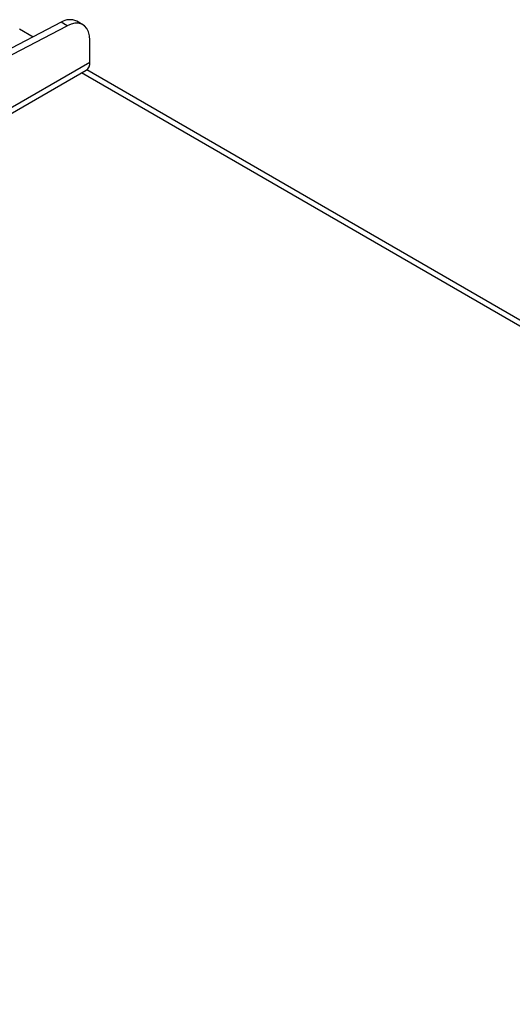
# Model space of a CAD drawing. Units: inches. Extents: x 0.4 to 16.6, y 0.2 to 10.8.
# Drawn here: x 4.3 to 4.7, y 3 to 3.7 of the extents above; entities that cross this region are included whole.
import ezdxf

# ---------------------------------------------------------------- set-up
doc = ezdxf.new("R2010")
doc.units = ezdxf.units.IN
doc.header["$MEASUREMENT"] = 0

msp = doc.modelspace()

# ---------------------------------------------------------------- linework, layer by layer
at = {"color": 7, "linetype": 'Continuous', "lineweight": 25}
for p, q in [((4.32125, 3.74249), (3.88728, 3.51653)), ((3.8917, 3.51398), (4.32567, 3.73994)), ((4.30028, 3.73158), (4.29033, 3.73732)), ((4.32567, 3.73994), (4.32125, 3.74249)), ((4.3373, 3.74071), (4.33288, 3.74326)), ((4.34248, 3.71297), (4.34248, 3.72926)), ((2.45097, 2.62103), (4.34248, 3.71297)), ((2.44821, 2.61494), (4.33973, 3.70688)), ((5.58119, 2.98637), (4.33641, 3.70497)), ((5.59127, 2.98504), (4.34025, 3.70724))]:
    msp.add_line(p, q, dxfattribs=at)
at = {"color": 7, "linetype": 'Continuous', "lineweight": 25, "flags": 128}
msp.add_lwpolyline([(4.34248, 3.72926), (4.34223, 3.73255), (4.34148, 3.73545), (4.34025, 3.73789), (4.33859, 3.73979), (4.33653, 3.7411), (4.33414, 3.74178), (4.33148, 3.74181), (4.32863, 3.74119), (4.32567, 3.73994)], dxfattribs=at)
at = {"color": 7, "linetype": 'Continuous', "lineweight": 25}
for centre, radius, start, end in [((4.32773, 3.73271), 0.01174, 63.9689, 123.53144), ((4.33615, 3.71217), 0.00638, 304.05635, 7.25583)]:
    msp.add_arc(centre, radius, start, end, dxfattribs=at)

doc.saveas('drawing.dxf')
